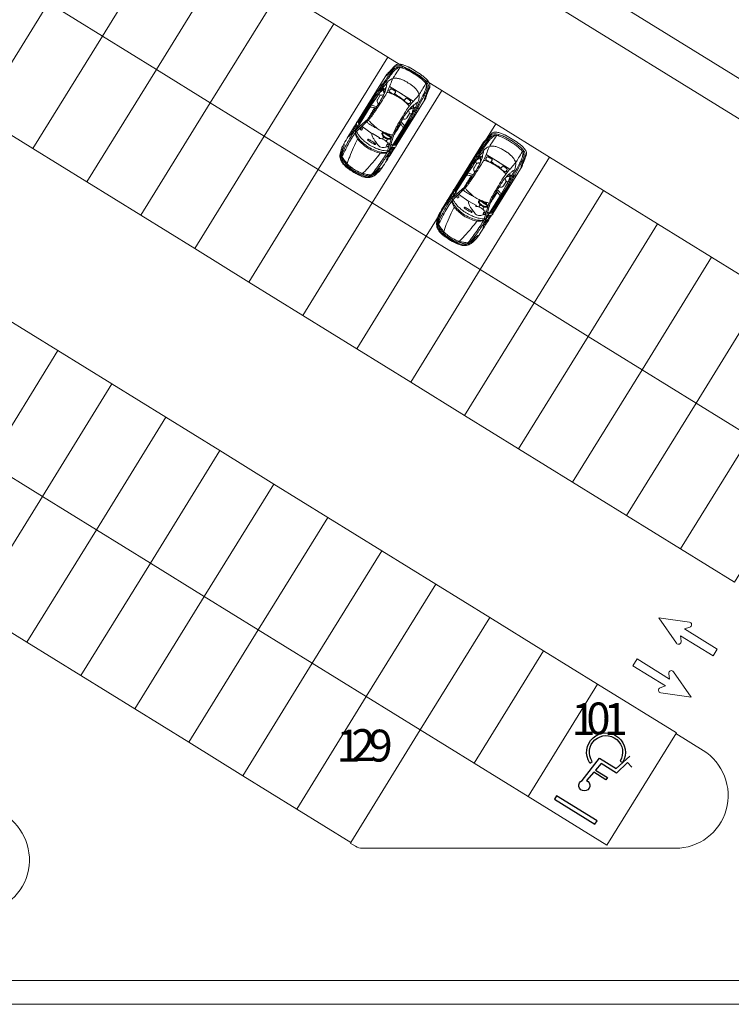
# Model space of a CAD drawing. Units: inches. Extents: x 844 to 2847, y 478 to 905.
# Drawn here: x 949 to 976, y 662 to 699 of the extents above; entities that cross this region are included whole.
import ezdxf

# ---------------------------------------------------------------- set-up
doc = ezdxf.new("R2010")
doc.units = ezdxf.units.IN
doc.header["$MEASUREMENT"] = 0
for name, color, linetype, lineweight in [('banqueta estacionamiento', 124, 'Continuous', 13), ('Bcoches', 253, 'Continuous', 0), ('cajones', 253, 'Continuous', 0), ('texto', 156, 'Continuous', 70)]:
    doc.layers.add(name, color=color, linetype=linetype, lineweight=lineweight)
doc.layers.add('SPC Cajones', color=7, linetype='Continuous')
doc.layers.add('SPC Topes', color=1, linetype='Continuous')
doc.styles.get("Standard").update_dxf_attribs({"font": 'arial.ttf'})

# ---------------------------------------------------------------- blocks, each defined once
blk = doc.blocks.new('A$C03CA3B6A')
at = {"layer": 'Bcoches'}
for p, q in [((1.317, 1.58), (1.91, 1.425)), ((1.638, 1.618), (1.625, 1.632)), ((1.625, 1.632), (1.66, 1.632)), ((1.638, 1.618), (2.503, 1.618)), ((1.66, 1.548), (1.638, 1.618)), ((1.66, 1.632), (1.714, 1.732)), ((1.682, 1.652), (2.695, 1.655)), ((1.7, 1.699), (2.985, 1.696)), ((1.714, 1.732), (3.817, 1.74)), ((2.503, 1.618), (2.862, 1.607)), ((3.007, 1.526), (2.808, 1.525)), ((1.644, 1.489), (1.61, 1.02)), ((2.312, 1.454), (2.501, 1.457)), ((3.475, 1.401), (3.475, 0.843)), ((4.315, 1.398), (4.377, 1.37)), ((1.626, 1.006), (1.633, 0.72)), ((3.475, 0.346), (3.475, 0.904)), ((1.74, 0.585), (1.649, 0.587)), ((1.746, 0.421), (1.649, 0.421)), ((4.315, 0.349), (4.377, 0.376)), ((1.317, 0.167), (1.91, 0.322)), ((1.638, 0.128), (1.625, 0.115)), ((1.625, 0.115), (1.66, 0.115)), ((1.66, 0.199), (1.638, 0.128)), ((1.638, 0.128), (2.503, 0.128)), ((1.66, 0.115), (1.714, 0.014)), ((1.682, 0.095), (2.695, 0.091)), ((1.7, 0.047), (2.985, 0.051)), ((1.714, 0.014), (3.817, 0.007)), ((2.312, 0.292), (2.501, 0.29)), ((2.503, 0.128), (2.862, 0.139)), ((3.007, 0.22), (2.808, 0.221))]:
    blk.add_line(p, q, dxfattribs=at)
for centre in [(1.546, 1.462), (1.546, 0.284)]:
    blk.add_ellipse(centre, major_axis=(0, 0.0429), ratio=0.983266, start_param=4.712389, end_param=10.995574, dxfattribs=at)
for points, knots in [([(0, 0.873), (0, 0.928), (0.016, 1.089), (0.026, 1.31), (0.121, 1.476), (0.189, 1.569), (0.273, 1.623), (0.37, 1.666), (0.483, 1.695), (0.561, 1.715), (0.605, 1.716)], [0, 0, 0, 0, 0.16039, 0.479033, 0.632967, 0.722015, 0.817474, 0.927562, 1.03733, 1.167094, 1.167094, 1.167094, 1.167094]), ([(0.311, 1.637), (0.282, 1.614), (0.23, 1.57), (0.149, 1.486), (0.085, 1.361), (0.06, 1.219), (0.033, 1.054), (0.025, 0.945), (0.025, 0.873)], [0, 0, 0, 0, 0.1095129, 0.2035347, 0.3452507, 0.5161382, 0.6275464, 0.8383798, 0.8383798, 0.8383798, 0.8383798]), ([(0.605, 1.716), (0.546, 1.714), (0.449, 1.665), (0.321, 1.611), (0.225, 1.521), (0.147, 1.39), (0.122, 1.275), (0.114, 1.209)], [0, 0, 0, 0, 0.1772572, 0.3124951, 0.4151678, 0.5597243, 0.7575412, 0.7575412, 0.7575412, 0.7575412]), ([(0.427, 1.657), (0.429, 1.646), (0.427, 1.625), (0.4, 1.617), (0.368, 1.594), (0.328, 1.564), (0.272, 1.524), (0.237, 1.452), (0.196, 1.377), (0.184, 1.315), (0.17, 1.28), (0.157, 1.254), (0.133, 1.244), (0.119, 1.243)], [0, 0, 0, 0, 0.0304541, 0.0502818, 0.0786089, 0.1479133, 0.1986294, 0.2831705, 0.3780326, 0.4523267, 0.4667809, 0.4902599, 0.5347198, 0.5347198, 0.5347198, 0.5347198]), ([(1.317, 1.58), (1.228, 1.586), (1.036, 1.585), (0.741, 1.572), (0.486, 1.553), (0.333, 1.534), (0.283, 1.528)], [0, 0, 0, 0, 0.269375, 0.574535, 0.885339, 1.036319, 1.036319, 1.036319, 1.036319]), ([(0.324, 1.557), (0.345, 1.572), (0.4, 1.585), (0.516, 1.607), (0.68, 1.626), (0.885, 1.636), (1.117, 1.642), (1.346, 1.644), (1.505, 1.645), (1.574, 1.646)], [0, 0, 0, 0, 0.076148, 0.165903, 0.355672, 0.569871, 0.782325, 1.050047, 1.257936, 1.257936, 1.257936, 1.257936]), ([(0.723, 1.726), (0.721, 1.715), (0.694, 1.69), (0.643, 1.672), (0.574, 1.655), (0.508, 1.647), (0.455, 1.635), (0.429, 1.627), (0.417, 1.624)], [0, 0, 0, 0, 0.034703, 0.0959761, 0.1659336, 0.2471559, 0.2929944, 0.3295918, 0.3295918, 0.3295918, 0.3295918]), ([(0.605, 1.716), (0.642, 1.723), (0.789, 1.729), (1.039, 1.732), (1.344, 1.73), (1.542, 1.733), (1.634, 1.734)], [0, 0, 0, 0, 0.114897, 0.437061, 0.754269, 1.029686, 1.029686, 1.029686, 1.029686]), ([(1.044, 1.729), (1.049, 1.718), (1.081, 1.704), (1.139, 1.687), (1.238, 1.686), (1.395, 1.691), (1.522, 1.692), (1.601, 1.693)], [0, 0, 0, 0, 0.0364992, 0.0923739, 0.1867837, 0.3273982, 0.5667068, 0.5667068, 0.5667068, 0.5667068]), ([(1.555, 1.618), (1.528, 1.618), (1.473, 1.62), (1.393, 1.609), (1.318, 1.591), (1.249, 1.545), (1.201, 1.467), (1.143, 1.386), (1.105, 1.24), (1.076, 1.072), (1.056, 0.932), (1.056, 0.873)], [0, 0, 0, 0, 0.082256, 0.165174, 0.241383, 0.30939, 0.405348, 0.511507, 0.603349, 0.843635, 1.017671, 1.017671, 1.017671, 1.017671]), ([(1.317, 1.58), (1.297, 1.555), (1.248, 1.494), (1.178, 1.35), (1.124, 1.137), (1.106, 0.965), (1.106, 0.873)], [0, 0, 0, 0, 0.0947759, 0.2311242, 0.4700259, 0.7400315, 0.7400315, 0.7400315, 0.7400315]), ([(1.373, 1.563), (1.357, 1.545), (1.322, 1.49), (1.277, 1.386), (1.233, 1.244), (1.211, 1.069), (1.197, 0.942), (1.197, 0.873)], [0, 0, 0, 0, 0.0708922, 0.1925846, 0.3348457, 0.5072814, 0.7109928, 0.7109928, 0.7109928, 0.7109928]), ([(1.357, 1.732), (1.357, 1.713), (1.36, 1.679), (1.364, 1.63), (1.383, 1.613), (1.391, 1.607)], [0, 0, 0, 0, 1.462159, 2.651105, 3.386321, 3.386321, 3.386321, 3.386321]), ([(3.536, 1.563), (3.52, 1.551), (3.484, 1.526), (3.408, 1.511), (3.323, 1.473), (3.208, 1.445), (3.073, 1.422), (2.867, 1.405), (2.626, 1.413), (2.397, 1.411), (2.201, 1.417), (2.001, 1.438), (1.732, 1.526), (1.528, 1.579), (1.408, 1.611)], [0, 0, 0, 0, 0.05975, 0.126928, 0.230034, 0.336675, 0.482225, 0.641324, 0.954906, 1.203173, 1.330375, 1.542773, 1.802261, 2.175545, 2.175545, 2.175545, 2.175545]), ([(1.574, 1.646), (1.573, 1.638), (1.574, 1.622), (1.56, 1.619), (1.555, 1.618)], [0, 0, 0, 0, 0.02274132, 0.03717479, 0.03717479, 0.03717479, 0.03717479]), ([(1.714, 1.732), (1.708, 1.738), (1.683, 1.753), (1.629, 1.741), (1.606, 1.691), (1.562, 1.652), (1.594, 1.61), (1.628, 1.608), (1.638, 1.618)], [0, 0, 0, 0, 0.024864, 0.0846267, 0.1362471, 0.1900683, 0.2245199, 0.2681841, 0.2681841, 0.2681841, 0.2681841]), ([(2.415, 1.735), (2.425, 1.723), (2.447, 1.699), (2.461, 1.658), (2.468, 1.629), (2.468, 1.616)], [1.808086, 1.808086, 1.808086, 1.808086, 2.918874, 4.131288, 5.10151, 5.10151, 5.10151, 5.10151]), ([(2.424, 1.619), (2.442, 1.59), (2.464, 1.519), (2.495, 1.451), (2.502, 1.411)], [0, 0, 0, 0, 0.1000351, 0.2184418, 0.2184418, 0.2184418, 0.2184418]), ([(2.508, 1.618), (2.521, 1.588), (2.537, 1.527), (2.56, 1.458), (2.563, 1.421), (2.564, 1.411)], [0, 0, 0, 0, 2.528586, 4.711885, 5.408215, 5.408215, 5.408215, 5.408215]), ([(2.808, 1.525), (2.792, 1.525), (2.752, 1.52), (2.711, 1.473), (2.69, 1.431), (2.691, 1.41)], [0, 0, 0, 0, 0.0486628, 0.1144515, 0.1777721, 0.1777721, 0.1777721, 0.1777721]), ([(2.695, 1.655), (2.83, 1.655), (3.041, 1.651), (3.351, 1.631), (3.527, 1.623), (3.627, 1.612)], [0, 0, 0, 0, 0.4042759, 0.6333827, 0.9326252, 0.9326252, 0.9326252, 0.9326252]), ([(2.862, 1.607), (2.921, 1.607), (3.047, 1.601), (3.191, 1.602), (3.357, 1.584), (3.498, 1.571), (3.623, 1.549), (3.664, 1.533)], [0, 0, 0, 0, 0.1783018, 0.3787173, 0.431954, 0.6762374, 0.8077184, 0.8077184, 0.8077184, 0.8077184]), ([(2.985, 1.696), (3.051, 1.696), (3.172, 1.691), (3.367, 1.677), (3.575, 1.664), (3.788, 1.644), (3.968, 1.628), (4.104, 1.617), (4.204, 1.578), (4.272, 1.519), (4.301, 1.452), (4.342, 1.305), (4.362, 1.111), (4.367, 0.937), (4.367, 0.873)], [0, 0, 0, 0, 0.198873, 0.363323, 0.587433, 0.823543, 1.004622, 1.129816, 1.230113, 1.320655, 1.388577, 1.443334, 1.771447, 1.958652, 1.958652, 1.958652, 1.958652]), ([(3.248, 1.545), (3.227, 1.55), (3.176, 1.562), (3.114, 1.593), (3.053, 1.605), (3.01, 1.579), (3.01, 1.545), (3.01, 1.516), (3.034, 1.5), (3.053, 1.465), (3.079, 1.443), (3.084, 1.424)], [0, 0, 0, 0, 0.0655106, 0.1550445, 0.2094604, 0.2438604, 0.287164, 0.3001388, 0.3275984, 0.3616951, 0.4200969, 0.4200969, 0.4200969, 0.4200969]), ([(3.357, 1.739), (3.355, 1.719), (3.361, 1.678), (3.324, 1.631), (3.255, 1.544), (3.187, 1.476), (3.125, 1.432)], [0, 0, 0, 0, 0.0597371, 0.1139981, 0.1672498, 0.3938869, 0.3938869, 0.3938869, 0.3938869]), ([(3.319, 1.587), (3.303, 1.568), (3.257, 1.517), (3.207, 1.467), (3.171, 1.439)], [0, 0, 0, 0, 1.868162, 5.271297, 5.271297, 5.271297, 5.271297]), ([(3.275, 1.533), (3.288, 1.528), (3.3, 1.505), (3.308, 1.482), (3.312, 1.472)], [0, 0, 0, 0, 0.983949, 1.771691, 1.771691, 1.771691, 1.771691]), ([(3.372, 1.495), (3.354, 1.497), (3.316, 1.495), (3.292, 1.526), (3.275, 1.533)], [0, 0, 0, 0, 0.0535488, 0.1060573, 0.1060573, 0.1060573, 0.1060573]), ([(3.627, 1.612), (3.702, 1.609), (3.826, 1.597), (3.991, 1.583), (4.112, 1.562), (4.212, 1.523), (4.29, 1.488), (4.301, 1.447)], [0, 0, 0, 0, 0.2277977, 0.3719478, 0.4996814, 0.5863441, 0.709615, 0.709615, 0.709615, 0.709615]), ([(3.664, 1.533), (3.687, 1.526), (3.735, 1.502), (3.817, 1.445), (3.884, 1.343), (3.925, 1.24), (3.937, 1.177), (3.94, 1.158)], [0, 0, 0, 0, 0.0720749, 0.1581284, 0.2958089, 0.4262456, 0.4842292, 0.4842292, 0.4842292, 0.4842292]), ([(3.745, 1.737), (3.749, 1.73), (3.764, 1.717), (3.811, 1.699), (3.895, 1.687), (4.003, 1.663), (4.108, 1.649), (4.196, 1.638), (4.259, 1.603), (4.302, 1.55), (4.34, 1.484), (4.365, 1.408), (4.39, 1.324), (4.398, 1.267), (4.402, 1.235)], [0, 0, 0, 0, 0.0219205, 0.0572122, 0.1522539, 0.2718866, 0.3894011, 0.4710097, 0.5346344, 0.5986698, 0.6733118, 0.758696, 0.8351341, 0.9293726, 0.9293726, 0.9293726, 0.9293726]), ([(3.817, 1.74), (3.833, 1.73), (3.883, 1.718), (3.973, 1.695), (4.085, 1.68), (4.194, 1.663), (4.281, 1.644), (4.344, 1.598), (4.39, 1.54), (4.427, 1.449), (4.458, 1.337), (4.476, 1.233), (4.478, 1.175), (4.479, 1.161)], [0, 0, 0, 0, 0.056668, 0.14946, 0.28161, 0.392935, 0.481686, 0.542967, 0.622845, 0.69797, 0.833643, 0.965665, 1.00577, 1.00577, 1.00577, 1.00577]), ([(0.114, 1.209), (0.103, 1.207), (0.084, 1.188), (0.076, 1.122), (0.068, 1.017), (0.053, 0.925), (0.053, 0.873)], [0, 0, 0, 0, 0.0314754, 0.0702057, 0.1915753, 0.3439346, 0.3439346, 0.3439346, 0.3439346]), ([(0.136, 1.213), (0.139, 1.212), (0.138, 1.193), (0.133, 1.168), (0.119, 1.112), (0.116, 1.059), (0.109, 0.974), (0.102, 0.92), (0.102, 0.873)], [0, 0, 0, 0, 0.0114788, 0.0403472, 0.0875838, 0.1755608, 0.1991501, 0.3369659, 0.3369659, 0.3369659, 0.3369659]), ([(0.114, 1.209), (0.215, 1.239), (0.443, 1.285), (0.788, 1.339), (1.03, 1.371), (1.146, 1.378)], [0, 0, 0, 0, 0.317374, 0.69576, 1.04714, 1.04714, 1.04714, 1.04714]), ([(1.898, 1.426), (1.889, 1.42), (1.871, 1.397), (1.856, 1.345), (1.868, 1.233), (1.864, 1.132), (1.863, 1.038), (1.877, 1.022), (1.885, 1.016)], [0, 0, 0, 0, 0.842998, 2.122875, 3.997599, 9.174838, 10.012722, 10.751336, 10.751336, 10.751336, 10.751336]), ([(1.97, 1.407), (1.96, 1.37), (1.927, 1.259), (1.891, 1.078), (1.874, 0.933), (1.874, 0.864)], [0, 0, 0, 0, 0.1139079, 0.3411539, 0.543502, 0.543502, 0.543502, 0.543502]), ([(1.91, 1.425), (1.933, 1.419), (1.996, 1.407), (2.094, 1.386), (2.212, 1.377), (2.419, 1.367), (2.705, 1.366), (3.033, 1.354), (3.316, 1.371), (3.559, 1.416), (3.789, 1.462), (4.029, 1.453), (4.196, 1.455), (4.293, 1.448), (4.301, 1.447)], [0, 0, 0, 0, 0.073325, 0.188896, 0.303039, 0.425821, 0.811242, 1.159737, 1.41058, 1.660623, 1.899627, 2.11145, 2.377727, 2.401703, 2.401703, 2.401703, 2.401703]), ([(1.997, 1.45), (2.04, 1.454), (2.127, 1.452), (2.22, 1.454), (2.287, 1.457), (2.306, 1.434), (2.313, 1.42), (2.316, 1.413)], [0, 0, 0, 0, 3.267856, 6.568708, 7.399663, 8.099385, 8.621705, 8.621705, 8.621705, 8.621705]), ([(3.232, 1.368), (3.241, 1.356), (3.253, 1.316), (3.272, 1.241), (3.298, 1.128), (3.311, 0.975), (3.311, 0.858), (3.312, 0.794)], [0, 0, 0, 0, 0.0451009, 0.1211996, 0.2308505, 0.385263, 0.5739042, 0.5739042, 0.5739042, 0.5739042]), ([(3.295, 1.174), (3.295, 1.207), (3.3, 1.249), (3.298, 1.304), (3.326, 1.329), (3.364, 1.321), (3.399, 1.329), (3.422, 1.316), (3.431, 1.298), (3.439, 1.234), (3.44, 1.174), (3.435, 1.112), (3.419, 1.102), (3.396, 1.098), (3.363, 1.101), (3.331, 1.097), (3.299, 1.107), (3.297, 1.14), (3.295, 1.161), (3.295, 1.174)], [0, 0, 0, 0, 0.0969044, 0.1295913, 0.1506192, 0.1985921, 0.2360698, 0.2557908, 0.2719711, 0.2929882, 0.44406, 0.4519132, 0.4720918, 0.4918599, 0.5228758, 0.5707096, 0.5892096, 0.6145759, 0.654681, 0.654681, 0.654681, 0.654681]), ([(3.94, 1.158), (3.95, 1.111), (3.964, 1.016), (3.96, 0.921), (3.96, 0.873)], [0, 0, 0, 0, 0.140379, 0.2808468, 0.2808468, 0.2808468, 0.2808468]), ([(4.402, 1.235), (4.412, 1.185), (4.422, 1.066), (4.424, 0.946), (4.424, 0.878)], [0, 0, 0, 0, 0.1502861, 0.3522699, 0.3522699, 0.3522699, 0.3522699]), ([(0, 0.873), (0, 0.819), (0.016, 0.658), (0.026, 0.437), (0.121, 0.27), (0.189, 0.178), (0.273, 0.124), (0.37, 0.08), (0.483, 0.052), (0.561, 0.032), (0.605, 0.031)], [0, 0, 0, 0, 0.16039, 0.479033, 0.632967, 0.722015, 0.817474, 0.927562, 1.03733, 1.167094, 1.167094, 1.167094, 1.167094]), ([(0.311, 0.109), (0.282, 0.133), (0.23, 0.177), (0.149, 0.26), (0.085, 0.385), (0.06, 0.528), (0.033, 0.692), (0.025, 0.802), (0.025, 0.873)], [0, 0, 0, 0, 0.1095129, 0.2035347, 0.3452507, 0.5161382, 0.6275464, 0.8383798, 0.8383798, 0.8383798, 0.8383798]), ([(0.114, 0.538), (0.103, 0.54), (0.084, 0.559), (0.076, 0.624), (0.068, 0.729), (0.053, 0.822), (0.053, 0.873)], [0, 0, 0, 0, 0.0314754, 0.0702057, 0.1915753, 0.3439346, 0.3439346, 0.3439346, 0.3439346]), ([(0.136, 0.534), (0.139, 0.535), (0.138, 0.553), (0.133, 0.578), (0.119, 0.635), (0.116, 0.688), (0.109, 0.772), (0.102, 0.827), (0.102, 0.873)], [0, 0, 0, 0, 0.0114788, 0.0403472, 0.0875838, 0.1755608, 0.1991501, 0.3369659, 0.3369659, 0.3369659, 0.3369659]), ([(1.555, 0.129), (1.528, 0.129), (1.473, 0.126), (1.393, 0.138), (1.318, 0.156), (1.249, 0.201), (1.201, 0.28), (1.143, 0.361), (1.105, 0.506), (1.076, 0.674), (1.056, 0.814), (1.056, 0.873)], [0, 0, 0, 0, 0.082256, 0.165174, 0.241383, 0.30939, 0.405348, 0.511507, 0.603349, 0.843635, 1.017671, 1.017671, 1.017671, 1.017671]), ([(1.317, 0.167), (1.297, 0.191), (1.248, 0.252), (1.178, 0.396), (1.124, 0.609), (1.106, 0.782), (1.106, 0.873)], [0, 0, 0, 0, 0.0947759, 0.2311242, 0.4700259, 0.7400315, 0.7400315, 0.7400315, 0.7400315]), ([(1.373, 0.184), (1.357, 0.202), (1.322, 0.257), (1.277, 0.361), (1.233, 0.502), (1.211, 0.677), (1.197, 0.804), (1.197, 0.873)], [0, 0, 0, 0, 0.0708922, 0.1925846, 0.3348457, 0.5072814, 0.7109928, 0.7109928, 0.7109928, 0.7109928]), ([(1.311, 0.873), (1.311, 0.902), (1.309, 0.951), (1.315, 1.002), (1.314, 1.039), (1.332, 1.045), (1.346, 1.044), (1.357, 1.028), (1.359, 0.97), (1.362, 0.918), (1.363, 0.873)], [0, 0, 0, 0, 0.0857277, 0.1381048, 0.1641986, 0.1769751, 0.1890325, 0.2028129, 0.2286049, 0.3592554, 0.3592554, 0.3592554, 0.3592554]), ([(1.311, 0.873), (1.311, 0.844), (1.309, 0.796), (1.315, 0.744), (1.314, 0.707), (1.332, 0.702), (1.346, 0.702), (1.357, 0.718), (1.359, 0.776), (1.362, 0.829), (1.363, 0.873)], [0, 0, 0, 0, 0.0857277, 0.1381048, 0.1641986, 0.1769751, 0.1890325, 0.2028129, 0.2286049, 0.3592554, 0.3592554, 0.3592554, 0.3592554]), ([(1.626, 1.006), (1.623, 1.013), (1.603, 1.029), (1.559, 0.995), (1.523, 0.952), (1.48, 0.878), (1.431, 0.774), (1.385, 0.658), (1.344, 0.551), (1.343, 0.462), (1.38, 0.387), (1.428, 0.33), (1.48, 0.295), (1.51, 0.257), (1.525, 0.233), (1.528, 0.222)], [0, 0, 0, 0, 0.527288, 1.647451, 3.487558, 5.099073, 7.968657, 12.238313, 14.475187, 16.613757, 18.744202, 20.639343, 22.223389, 23.452731, 24.286529, 24.286529, 24.286529, 24.286529]), ([(1.97, 0.339), (1.96, 0.377), (1.927, 0.488), (1.893, 0.663), (1.874, 0.802), (1.874, 0.864)], [0, 0, 0, 0, 0.1139079, 0.3411539, 0.5260188, 0.5260188, 0.5260188, 0.5260188]), ([(2.985, 0.051), (3.051, 0.051), (3.172, 0.055), (3.367, 0.069), (3.575, 0.082), (3.788, 0.103), (3.968, 0.119), (4.104, 0.13), (4.204, 0.169), (4.272, 0.227), (4.301, 0.295), (4.342, 0.441), (4.362, 0.635), (4.367, 0.81), (4.367, 0.873)], [0, 0, 0, 0, 0.198873, 0.363323, 0.587433, 0.823543, 1.004622, 1.129816, 1.230113, 1.320655, 1.388577, 1.443334, 1.771447, 1.958652, 1.958652, 1.958652, 1.958652]), ([(3.232, 0.378), (3.241, 0.39), (3.253, 0.431), (3.272, 0.506), (3.298, 0.619), (3.311, 0.772), (3.311, 0.888), (3.312, 0.952)], [0, 0, 0, 0, 0.0451009, 0.1211996, 0.2308505, 0.385263, 0.5739042, 0.5739042, 0.5739042, 0.5739042]), ([(3.339, 1.099), (3.339, 1.095), (3.336, 1.011), (3.333, 0.926), (3.33, 0.846)], [11.235438, 11.235438, 11.235438, 11.235438, 11.552536, 17.586883, 17.586883, 17.586883, 17.586883]), ([(3.339, 0.648), (3.339, 0.652), (3.336, 0.736), (3.333, 0.82), (3.33, 0.9)], [11.235438, 11.235438, 11.235438, 11.235438, 11.552536, 17.586883, 17.586883, 17.586883, 17.586883]), ([(3.94, 0.589), (3.95, 0.636), (3.964, 0.73), (3.96, 0.826), (3.96, 0.873)], [0, 0, 0, 0, 0.140379, 0.2808468, 0.2808468, 0.2808468, 0.2808468]), ([(4.402, 0.511), (4.412, 0.561), (4.422, 0.681), (4.424, 0.8), (4.424, 0.869)], [0, 0, 0, 0, 0.1502861, 0.3522699, 0.3522699, 0.3522699, 0.3522699]), ([(0.605, 0.031), (0.546, 0.032), (0.449, 0.082), (0.321, 0.136), (0.225, 0.225), (0.147, 0.356), (0.122, 0.471), (0.114, 0.538)], [0, 0, 0, 0, 0.1772572, 0.3124951, 0.4151678, 0.5597243, 0.7575412, 0.7575412, 0.7575412, 0.7575412]), ([(0.114, 0.538), (0.215, 0.508), (0.443, 0.462), (0.788, 0.408), (1.03, 0.376), (1.146, 0.368)], [0, 0, 0, 0, 0.317374, 0.69576, 1.04714, 1.04714, 1.04714, 1.04714]), ([(0.427, 0.09), (0.429, 0.1), (0.427, 0.122), (0.4, 0.13), (0.368, 0.153), (0.328, 0.182), (0.272, 0.223), (0.237, 0.295), (0.196, 0.37), (0.184, 0.432), (0.17, 0.467), (0.157, 0.492), (0.133, 0.502), (0.119, 0.504)], [0, 0, 0, 0, 0.0304541, 0.0502818, 0.0786089, 0.1479133, 0.1986294, 0.2831705, 0.3780326, 0.4523267, 0.4667809, 0.4902599, 0.5347198, 0.5347198, 0.5347198, 0.5347198]), ([(1.639, 0.326), (1.635, 0.324), (1.629, 0.318), (1.613, 0.315), (1.612, 0.324), (1.613, 0.33), (1.619, 0.337), (1.629, 0.346), (1.638, 0.366), (1.649, 0.405), (1.656, 0.473), (1.656, 0.543), (1.645, 0.611), (1.623, 0.651), (1.615, 0.684), (1.598, 0.691), (1.604, 0.697), (1.61, 0.7), (1.619, 0.699), (1.626, 0.701), (1.638, 0.699), (1.633, 0.713), (1.633, 0.72)], [0, 0, 0, 0, 0.0138597, 0.0278304, 0.0329137, 0.0379971, 0.0465756, 0.0592704, 0.0762214, 0.1105991, 0.1789801, 0.2766959, 0.3173629, 0.3800771, 0.4110544, 0.4160421, 0.4210284, 0.4277212, 0.4387433, 0.4448131, 0.4508005, 0.4694463, 0.4694463, 0.4694463, 0.4694463]), ([(1.74, 0.585), (1.738, 0.572), (1.75, 0.644), (1.766, 0.664), (1.792, 0.7), (1.821, 0.71), (1.853, 0.704), (1.874, 0.668), (1.905, 0.623), (1.916, 0.557), (1.915, 0.484), (1.906, 0.418), (1.885, 0.363), (1.859, 0.329), (1.831, 0.318), (1.811, 0.323), (1.792, 0.329), (1.778, 0.35), (1.753, 0.386), (1.738, 0.466), (1.729, 0.497), (1.742, 0.598), (1.74, 0.585)], [0, 0, 0, 0, 0.03969, 0.089634, 0.13125, 0.1542862, 0.1797268, 0.2207266, 0.2680991, 0.3447665, 0.4095645, 0.4843001, 0.541515, 0.5817687, 0.6060665, 0.6262474, 0.6436722, 0.6634686, 0.6988791, 0.7758465, 0.8696394, 0.907731, 0.907731, 0.907731, 0.907731]), ([(1.765, 0.587), (1.766, 0.591), (1.766, 0.595), (1.769, 0.606), (1.77, 0.611), (1.773, 0.626), (1.776, 0.633), (1.78, 0.642), (1.782, 0.645), (1.786, 0.651), (1.787, 0.652), (1.793, 0.66), (1.797, 0.666), (1.804, 0.674), (1.807, 0.676), (1.811, 0.679), (1.813, 0.68), (1.817, 0.682), (1.819, 0.683), (1.824, 0.683), (1.828, 0.683), (1.832, 0.682), (1.834, 0.681), (1.836, 0.68), (1.838, 0.679), (1.842, 0.674), (1.845, 0.67), (1.85, 0.662), (1.853, 0.657), (1.859, 0.647), (1.862, 0.643), (1.868, 0.632), (1.871, 0.627), (1.877, 0.616), (1.879, 0.61), (1.883, 0.597), (1.884, 0.591), (1.888, 0.57), (1.89, 0.556), (1.891, 0.527), (1.891, 0.513), (1.889, 0.47), (1.885, 0.441), (1.874, 0.404), (1.871, 0.394), (1.863, 0.379), (1.861, 0.373), (1.854, 0.363), (1.851, 0.359), (1.845, 0.353), (1.842, 0.35), (1.836, 0.346), (1.833, 0.345), (1.829, 0.345), (1.828, 0.345), (1.825, 0.345), (1.823, 0.345), (1.818, 0.346), (1.815, 0.347), (1.811, 0.349), (1.809, 0.349), (1.808, 0.35), (1.808, 0.35), (1.807, 0.351), (1.807, 0.352), (1.805, 0.354), (1.803, 0.356), (1.8, 0.361), (1.798, 0.364), (1.795, 0.368), (1.793, 0.37), (1.789, 0.377), (1.787, 0.381), (1.782, 0.389), (1.78, 0.393), (1.777, 0.403), (1.775, 0.408), (1.771, 0.423), (1.768, 0.434), (1.765, 0.45), (1.764, 0.456), (1.761, 0.467), (1.76, 0.471), (1.758, 0.484), (1.757, 0.492), (1.758, 0.511), (1.758, 0.516), (1.759, 0.528), (1.759, 0.534), (1.761, 0.554), (1.763, 0.57), (1.764, 0.581), (1.765, 0.583), (1.765, 0.585), (1.765, 0.585), (1.765, 0.586), (1.765, 0.587), (1.765, 0.587)], [0.497033, 0.497033, 0.497033, 0.497033, 0.723444, 0.723444, 0.974636, 0.974636, 1.50964, 1.50964, 2.044645, 2.044645, 2.271061, 2.271061, 2.862376, 2.862376, 3.217654, 3.217654, 3.537253, 3.537253, 3.856852, 3.856852, 4.368613, 4.368613, 4.584627, 4.584627, 4.99269, 4.99269, 5.400753, 5.400753, 5.808816, 5.808816, 6.216879, 6.216879, 6.778716, 6.778716, 7.350371, 7.350371, 7.922025, 7.922025, 9.065335, 9.065335, 10.208644, 10.208644, 12.495263, 12.495263, 13.409896, 13.409896, 13.929088, 13.929088, 14.44828, 14.44828, 14.909885, 14.909885, 15.371489, 15.371489, 15.62524, 15.62524, 15.87899, 15.87899, 16.120875, 16.120875, 16.36276, 16.36276, 16.51635, 16.51635, 16.669941, 16.669941, 16.921521, 16.921521, 17.136676, 17.136676, 17.351831, 17.351831, 17.782142, 17.782142, 18.204974, 18.204974, 18.627807, 18.627807, 19.473473, 19.473473, 19.978923, 19.978923, 20.484372, 20.484372, 21.475119, 21.475119, 21.859144, 21.859144, 22.162884, 22.162884, 22.770362, 22.770362, 22.900493, 22.900493, 22.951221, 22.951221, 22.964298, 22.964298, 22.964298, 22.964298]), ([(1.864, 0.379), (1.863, 0.384), (1.858, 0.414), (1.867, 0.502), (1.865, 0.581), (1.864, 0.639)], [1.749253, 1.749253, 1.749253, 1.749253, 2.122875, 3.997599, 8.307432, 8.307432, 8.307432, 8.307432]), ([(1.863, 0.686), (1.864, 0.693), (1.865, 0.711), (1.877, 0.724), (1.885, 0.731)], [9.436432, 9.436432, 9.436432, 9.436432, 10.012722, 10.751336, 10.751336, 10.751336, 10.751336]), ([(1.91, 0.322), (1.933, 0.328), (1.996, 0.339), (2.094, 0.361), (2.212, 0.37), (2.419, 0.38), (2.705, 0.38), (3.033, 0.393), (3.316, 0.376), (3.559, 0.331), (3.789, 0.285), (4.029, 0.294), (4.196, 0.291), (4.293, 0.299), (4.301, 0.299)], [0, 0, 0, 0, 0.073325, 0.188896, 0.303039, 0.425821, 0.811242, 1.159737, 1.41058, 1.660623, 1.899627, 2.11145, 2.377727, 2.401703, 2.401703, 2.401703, 2.401703]), ([(3.295, 0.572), (3.295, 0.539), (3.3, 0.497), (3.298, 0.443), (3.326, 0.418), (3.364, 0.426), (3.399, 0.417), (3.422, 0.431), (3.431, 0.449), (3.439, 0.512), (3.44, 0.572), (3.435, 0.635), (3.419, 0.645), (3.396, 0.648), (3.363, 0.646), (3.331, 0.65), (3.299, 0.639), (3.297, 0.606), (3.295, 0.586), (3.295, 0.572)], [0, 0, 0, 0, 0.0969044, 0.1295913, 0.1506192, 0.1985921, 0.2360698, 0.2557908, 0.2719711, 0.2929882, 0.44406, 0.4519132, 0.4720918, 0.4918599, 0.5228758, 0.5707096, 0.5892096, 0.6145759, 0.654681, 0.654681, 0.654681, 0.654681]), ([(3.664, 0.213), (3.687, 0.221), (3.735, 0.244), (3.817, 0.302), (3.884, 0.404), (3.925, 0.507), (3.937, 0.57), (3.94, 0.589)], [0, 0, 0, 0, 0.0720749, 0.1581284, 0.2958089, 0.4262456, 0.4842292, 0.4842292, 0.4842292, 0.4842292]), ([(3.745, 0.01), (3.749, 0.017), (3.764, 0.03), (3.811, 0.048), (3.895, 0.06), (4.003, 0.083), (4.108, 0.098), (4.196, 0.108), (4.259, 0.143), (4.302, 0.197), (4.34, 0.263), (4.365, 0.339), (4.39, 0.422), (4.398, 0.48), (4.402, 0.511)], [0, 0, 0, 0, 0.0219205, 0.0572122, 0.1522539, 0.2718866, 0.3894011, 0.4710097, 0.5346344, 0.5986698, 0.6733118, 0.758696, 0.8351341, 0.9293726, 0.9293726, 0.9293726, 0.9293726]), ([(3.817, 0.007), (3.833, 0.017), (3.883, 0.028), (3.973, 0.051), (4.085, 0.066), (4.194, 0.084), (4.281, 0.102), (4.344, 0.149), (4.39, 0.206), (4.427, 0.298), (4.458, 0.41), (4.476, 0.513), (4.478, 0.572), (4.479, 0.585)], [0, 0, 0, 0, 0.056668, 0.14946, 0.28161, 0.392935, 0.481686, 0.542967, 0.622845, 0.69797, 0.833643, 0.965665, 1.00577, 1.00577, 1.00577, 1.00577]), ([(1.317, 0.167), (1.228, 0.161), (1.036, 0.162), (0.741, 0.174), (0.486, 0.193), (0.333, 0.212), (0.283, 0.218)], [0, 0, 0, 0, 0.269375, 0.574535, 0.885339, 1.036319, 1.036319, 1.036319, 1.036319]), ([(0.324, 0.189), (0.345, 0.175), (0.4, 0.162), (0.516, 0.14), (0.68, 0.121), (0.885, 0.111), (1.117, 0.104), (1.346, 0.102), (1.505, 0.102), (1.574, 0.101)], [0, 0, 0, 0, 0.076148, 0.165903, 0.355672, 0.569871, 0.782325, 1.050047, 1.257936, 1.257936, 1.257936, 1.257936]), ([(0.723, 0.02), (0.721, 0.032), (0.694, 0.057), (0.643, 0.075), (0.574, 0.091), (0.508, 0.1), (0.455, 0.112), (0.429, 0.119), (0.417, 0.123)], [0, 0, 0, 0, 0.034703, 0.0959761, 0.1659336, 0.2471559, 0.2929944, 0.3295918, 0.3295918, 0.3295918, 0.3295918]), ([(0.605, 0.031), (0.642, 0.023), (0.789, 0.017), (1.039, 0.015), (1.344, 0.017), (1.542, 0.014), (1.634, 0.013)], [0, 0, 0, 0, 0.114897, 0.437061, 0.754269, 1.029686, 1.029686, 1.029686, 1.029686]), ([(1.044, 0.018), (1.049, 0.029), (1.081, 0.043), (1.139, 0.059), (1.238, 0.061), (1.395, 0.055), (1.522, 0.054), (1.601, 0.054)], [0, 0, 0, 0, 0.0364992, 0.0923739, 0.1867837, 0.3273982, 0.5667068, 0.5667068, 0.5667068, 0.5667068]), ([(1.357, 0.014), (1.357, 0.034), (1.36, 0.068), (1.364, 0.116), (1.383, 0.133), (1.391, 0.139)], [0, 0, 0, 0, 1.462159, 2.651105, 3.386321, 3.386321, 3.386321, 3.386321]), ([(3.536, 0.184), (3.52, 0.196), (3.484, 0.221), (3.408, 0.236), (3.323, 0.274), (3.208, 0.302), (3.073, 0.324), (2.867, 0.342), (2.626, 0.334), (2.397, 0.336), (2.201, 0.33), (2.001, 0.308), (1.732, 0.221), (1.528, 0.168), (1.408, 0.136)], [0, 0, 0, 0, 0.05975, 0.126928, 0.230034, 0.336675, 0.482225, 0.641324, 0.954906, 1.203173, 1.330375, 1.542773, 1.802261, 2.175545, 2.175545, 2.175545, 2.175545]), ([(1.574, 0.101), (1.573, 0.109), (1.574, 0.125), (1.56, 0.128), (1.555, 0.129)], [0, 0, 0, 0, 0.02274132, 0.03717479, 0.03717479, 0.03717479, 0.03717479]), ([(1.714, 0.014), (1.708, 0.009), (1.683, -0.006), (1.629, 0.005), (1.606, 0.055), (1.562, 0.094), (1.594, 0.136), (1.628, 0.138), (1.638, 0.128)], [0, 0, 0, 0, 0.024864, 0.0846267, 0.1362471, 0.1900683, 0.2245199, 0.2681841, 0.2681841, 0.2681841, 0.2681841]), ([(1.898, 0.32), (1.889, 0.326), (1.881, 0.337), (1.875, 0.348), (1.874, 0.35)], [0, 0, 0, 0, 0.8429982, 0.9626806, 0.9626806, 0.9626806, 0.9626806]), ([(1.997, 0.296), (2.04, 0.292), (2.127, 0.295), (2.22, 0.292), (2.287, 0.29), (2.306, 0.312), (2.313, 0.327), (2.316, 0.333)], [0, 0, 0, 0, 3.267856, 6.568708, 7.399663, 8.099385, 8.621705, 8.621705, 8.621705, 8.621705]), ([(2.415, 0.012), (2.425, 0.023), (2.447, 0.048), (2.461, 0.089), (2.468, 0.118), (2.468, 0.131)], [1.808086, 1.808086, 1.808086, 1.808086, 2.918874, 4.131288, 5.10151, 5.10151, 5.10151, 5.10151]), ([(2.424, 0.128), (2.442, 0.157), (2.464, 0.228), (2.495, 0.296), (2.502, 0.335)], [0, 0, 0, 0, 0.1000351, 0.2184418, 0.2184418, 0.2184418, 0.2184418]), ([(2.508, 0.128), (2.521, 0.159), (2.537, 0.22), (2.56, 0.288), (2.563, 0.326), (2.564, 0.335)], [0, 0, 0, 0, 2.528586, 4.711885, 5.408215, 5.408215, 5.408215, 5.408215]), ([(2.808, 0.221), (2.792, 0.222), (2.752, 0.227), (2.711, 0.274), (2.69, 0.316), (2.691, 0.337)], [0, 0, 0, 0, 0.0486628, 0.1144515, 0.1777721, 0.1777721, 0.1777721, 0.1777721]), ([(2.695, 0.091), (2.83, 0.091), (3.041, 0.095), (3.351, 0.116), (3.527, 0.123), (3.627, 0.135)], [0, 0, 0, 0, 0.4042759, 0.6333827, 0.9326252, 0.9326252, 0.9326252, 0.9326252]), ([(2.862, 0.139), (2.921, 0.139), (3.047, 0.146), (3.191, 0.145), (3.357, 0.163), (3.498, 0.176), (3.623, 0.197), (3.664, 0.213)], [0, 0, 0, 0, 0.1783018, 0.3787173, 0.431954, 0.6762374, 0.8077184, 0.8077184, 0.8077184, 0.8077184]), ([(3.248, 0.201), (3.227, 0.196), (3.176, 0.185), (3.114, 0.154), (3.053, 0.141), (3.01, 0.168), (3.01, 0.201), (3.01, 0.231), (3.034, 0.247), (3.053, 0.281), (3.079, 0.303), (3.084, 0.322)], [0, 0, 0, 0, 0.0655106, 0.1550445, 0.2094604, 0.2438604, 0.287164, 0.3001388, 0.3275984, 0.3616951, 0.4200969, 0.4200969, 0.4200969, 0.4200969]), ([(3.357, 0.007), (3.355, 0.027), (3.361, 0.068), (3.324, 0.115), (3.255, 0.202), (3.187, 0.27), (3.125, 0.315)], [0, 0, 0, 0, 0.0597371, 0.1139981, 0.1672498, 0.3938869, 0.3938869, 0.3938869, 0.3938869]), ([(3.319, 0.16), (3.303, 0.179), (3.257, 0.23), (3.207, 0.279), (3.171, 0.307)], [0, 0, 0, 0, 1.868162, 5.271297, 5.271297, 5.271297, 5.271297]), ([(3.275, 0.214), (3.288, 0.218), (3.3, 0.242), (3.308, 0.264), (3.312, 0.274)], [0, 0, 0, 0, 0.983949, 1.771691, 1.771691, 1.771691, 1.771691]), ([(3.372, 0.251), (3.354, 0.25), (3.316, 0.252), (3.292, 0.221), (3.275, 0.214)], [0, 0, 0, 0, 0.0535488, 0.1060573, 0.1060573, 0.1060573, 0.1060573]), ([(3.627, 0.135), (3.702, 0.138), (3.826, 0.15), (3.991, 0.163), (4.112, 0.184), (4.212, 0.224), (4.29, 0.259), (4.301, 0.299)], [0, 0, 0, 0, 0.2277977, 0.3719478, 0.4996814, 0.5863441, 0.709615, 0.709615, 0.709615, 0.709615])]:
    blk.add_open_spline(points, degree=3, knots=knots, dxfattribs=at)
for points in [[(0.283, 1.528), (0.268, 1.525), (0.251, 1.527), (0.235, 1.528)], [(3.332, 1.378), (3.334, 1.36), (3.336, 1.342), (3.337, 1.324)], [(4.479, 1.161), (4.491, 1.066), (4.488, 0.969), (4.488, 0.873)], [(4.479, 0.585), (4.491, 0.68), (4.488, 0.777), (4.488, 0.873)], [(3.332, 0.369), (3.334, 0.386), (3.336, 0.404), (3.337, 0.422)], [(0.283, 0.218), (0.268, 0.222), (0.251, 0.219), (0.235, 0.218)], [(1.646, 0.253), (1.648, 0.277), (1.64, 0.302), (1.639, 0.326)]]:
    blk.add_open_spline(points, degree=3, dxfattribs=at)

msp = doc.modelspace()

# ---------------------------------------------------------------- linework, layer by layer
at = {"layer": 'banqueta estacionamiento'}
for p, q in [((920.377, 731.238), (991.29, 687.411)), ((919.696, 730.135), (990.309, 686.494)), ((974.121, 671.773), (975.151, 671.137)), ((961.804, 667.63), (961.997, 667.51)), ((974.099, 667.435), (962.26, 667.435)), ((983.475, 662.435), (947.956, 662.435)), ((984.384, 661.535), (947.956, 661.535))]:
    msp.add_line(p, q, dxfattribs=at)
at = {"layer": 'banqueta estacionamiento', "extrusion": (8.98117e-07, 1.45318e-06, 1), "elevation": 0.002}
for points in [[(975.526, 674.711), (975.684, 674.966), (974.45, 675.729), (974.649, 675.795, 0.789982), (974.632, 675.989), (973.478, 676.153), (974.139, 675.196, 0.789982), (974.32, 675.266), (974.292, 675.473)], [(972.493, 674.34), (972.651, 674.595), (973.885, 673.832), (973.855, 674.04, -0.789982), (974.036, 674.111), (974.7, 673.153), (973.548, 673.316, -0.789982), (973.529, 673.509), (973.727, 673.577)]]:
    msp.add_lwpolyline(points, format="xyb", close=True, dxfattribs=at)
at = {"layer": 'banqueta estacionamiento'}
for centre, radius, start, end in [((974.099, 669.435), 2, 270, 58.2825), ((947.666, 667.001), 2, 270, 58.2825), ((962.26, 667.935), 0.5, 238.2825, 270)]:
    msp.add_arc(centre, radius, start, end, dxfattribs=at)
at = {"layer": 'Bcoches'}
msp.add_line((971.161, 673.641), (968.533, 669.388), dxfattribs=at)
at = {"layer": 'cajones'}
for p, q in [((971.161, 673.641), (968.533, 669.388)), ((974.139, 671.801), (971.161, 673.641)), ((974.139, 671.801), (971.51, 667.548)), ((968.533, 669.388), (971.51, 667.548))]:
    msp.add_line(p, q, dxfattribs=at)
for points in [[(950.385, 699.412), (952.427, 698.151), (955.056, 702.404), (953.014, 703.666)], [(952.427, 698.151), (954.468, 696.889), (957.097, 701.142), (955.056, 702.404)], [(954.468, 696.889), (956.51, 695.627), (959.139, 699.88), (957.097, 701.142)], [(945.715, 696.421), (947.757, 695.159), (950.385, 699.412), (948.344, 700.674)], [(956.51, 695.627), (958.552, 694.365), (961.18, 698.619), (959.139, 699.88)], [(947.757, 695.159), (949.798, 693.897), (952.427, 698.151), (950.385, 699.412)], [(958.552, 694.365), (960.593, 693.104), (963.222, 697.357), (961.18, 698.619)], [(949.798, 693.897), (951.84, 692.636), (954.468, 696.889), (952.427, 698.151)], [(960.593, 693.104), (962.635, 691.842), (965.263, 696.095), (963.222, 697.357)], [(951.84, 692.636), (953.881, 691.374), (956.51, 695.627), (954.468, 696.889)], [(962.635, 691.842), (964.676, 690.58), (967.305, 694.833), (965.263, 696.095)], [(953.881, 691.374), (955.923, 690.112), (958.552, 694.365), (956.51, 695.627)], [(964.676, 690.58), (966.718, 689.318), (969.346, 693.572), (967.305, 694.833)], [(955.923, 690.112), (957.964, 688.85), (960.593, 693.104), (958.552, 694.365)], [(966.718, 689.318), (968.759, 688.057), (971.388, 692.31), (969.346, 693.572)], [(957.964, 688.85), (960.006, 687.589), (962.635, 691.842), (960.593, 693.104)], [(968.759, 688.057), (970.801, 686.795), (973.43, 691.048), (971.388, 692.31)], [(960.006, 687.589), (962.048, 686.327), (964.676, 690.58), (962.635, 691.842)], [(970.801, 686.795), (972.843, 685.533), (975.471, 689.786), (973.43, 691.048)], [(962.048, 686.327), (964.089, 685.065), (966.718, 689.318), (964.676, 690.58)], [(972.843, 685.533), (974.884, 684.271), (977.513, 688.525), (975.471, 689.786)], [(964.089, 685.065), (966.131, 683.803), (968.759, 688.057), (966.718, 689.318)], [(974.884, 684.271), (976.926, 683.01), (979.554, 687.263), (977.513, 688.525)], [(966.131, 683.803), (968.172, 682.542), (970.801, 686.795), (968.759, 688.057)], [(946.076, 683.267), (948.117, 682.005), (950.746, 686.258), (948.704, 687.52)], [(968.172, 682.542), (970.214, 681.28), (972.843, 685.533), (970.801, 686.795)], [(948.117, 682.005), (950.159, 680.743), (952.787, 684.997), (950.746, 686.258)], [(970.214, 681.28), (972.255, 680.018), (974.884, 684.271), (972.843, 685.533)], [(950.159, 680.743), (952.2, 679.482), (954.829, 683.735), (952.787, 684.997)], [(972.255, 680.018), (974.297, 678.756), (976.926, 683.01), (974.884, 684.271)], [(952.2, 679.482), (954.242, 678.22), (956.87, 682.473), (954.829, 683.735)], [(974.297, 678.756), (976.339, 677.495), (978.967, 681.748), (976.926, 683.01)], [(954.242, 678.22), (956.283, 676.958), (958.912, 681.211), (956.87, 682.473)], [(945.488, 677.752), (947.53, 676.49), (950.159, 680.743), (948.117, 682.005)], [(956.283, 676.958), (958.325, 675.696), (960.954, 679.95), (958.912, 681.211)], [(947.53, 676.49), (949.572, 675.228), (952.2, 679.482), (950.159, 680.743)], [(958.325, 675.696), (960.366, 674.435), (962.995, 678.688), (960.954, 679.95)], [(949.572, 675.228), (951.613, 673.967), (954.242, 678.22), (952.2, 679.482)], [(960.366, 674.435), (962.408, 673.173), (965.037, 677.426), (962.995, 678.688)], [(951.613, 673.967), (953.655, 672.705), (956.283, 676.958), (954.242, 678.22)], [(962.408, 673.173), (964.45, 671.911), (967.078, 676.164), (965.037, 677.426)], [(953.655, 672.705), (955.696, 671.443), (958.325, 675.696), (956.283, 676.958)], [(964.45, 671.911), (966.491, 670.649), (969.12, 674.903), (967.078, 676.164)], [(955.696, 671.443), (957.738, 670.181), (960.366, 674.435), (958.325, 675.696)], [(966.491, 670.649), (968.533, 669.388), (971.161, 673.641), (969.12, 674.903)], [(957.738, 670.181), (959.779, 668.92), (962.408, 673.173), (960.366, 674.435)], [(959.779, 668.92), (961.821, 667.658), (964.45, 671.911), (962.408, 673.173)]]:
    msp.add_lwpolyline(points, close=True, dxfattribs=at)
at = {"layer": 'SPC Cajones', "extrusion": (6.10084e-07, 9.87137e-07, 1), "elevation": 0.001}
for points in [[(970.867, 670.659, -1.829458), (972.103, 670.68)], [(970.954, 670.718, -1.829458), (972.013, 670.735)], [(970.744, 670.005, -4.631739), (970.571, 670.005)]]:
    msp.add_lwpolyline(points, format="xyb", dxfattribs=at)
for points in [[(970.571, 670.005), (971.233, 670.842)], [(970.867, 670.659), (970.954, 670.718)], [(971.294, 670.637), (971.087, 670.387)], [(971.233, 670.842), (971.868, 670.45)], [(971.876, 670.277), (971.294, 670.637)], [(971.868, 670.45), (972.381, 670.925)], [(972.293, 670.683), (971.876, 670.277)], [(972.013, 670.735), (972.103, 670.68)], [(972.46, 670.501), (972.293, 670.683)], [(971.013, 670.31), (970.744, 670.005)], [(971.478, 670.022), (971.013, 670.31)], [(971.087, 670.387), (971.533, 670.111)], [(971.533, 670.111), (971.478, 670.022)]]:
    msp.add_lwpolyline(points, dxfattribs=at)
at = {"layer": 'SPC Topes', "extrusion": (6.10084e-07, 9.87137e-07, 1), "elevation": 0.001}
msp.add_lwpolyline([(971.138, 668.476), (969.607, 669.422), (969.528, 669.295), (971.059, 668.348)], close=True, dxfattribs=at)

# ---------------------------------------------------------------- block references
at = {"layer": 'Bcoches', "rotation": 58.07722314284465}
for p in [(962.645, 692.554), (966.298, 689.984)]:
    msp.add_blockref('A$C03CA3B6A', p, dxfattribs=at)

# ---------------------------------------------------------------- texts
at = {"layer": 'texto', "ltscale": 0.05, "char_height": 1.20427, "width": 1.00653, "attachment_point": 1}
for s, insert in [('\\A1;{\\fSwis721 LtCn BT|b0|i0|c0|p34; 1 }', (970.174, 672.925)), ('\\A1;{\\fSwis721 LtCn BT|b0|i0|c0|p34; 0 }', (970.735, 672.948)), ('\\A1;{\\fSwis721 LtCn BT|b0|i0|c0|p34; 1 }', (971.391, 672.928)), ('\\A1;{\\fSwis721 LtCn BT|b0|i0|c0|p34; 1 }', (961.279, 671.918)), ('\\A1;{\\fSwis721 LtCn BT|b0|i0|c0|p34; 2 }', (961.84, 671.94)), ('\\A1;{\\fSwis721 LtCn BT|b0|i0|c0|p34; 9 }', (962.496, 671.921))]:
    msp.add_mtext(s, dxfattribs=dict(at, insert=insert))

doc.saveas('drawing.dxf')
